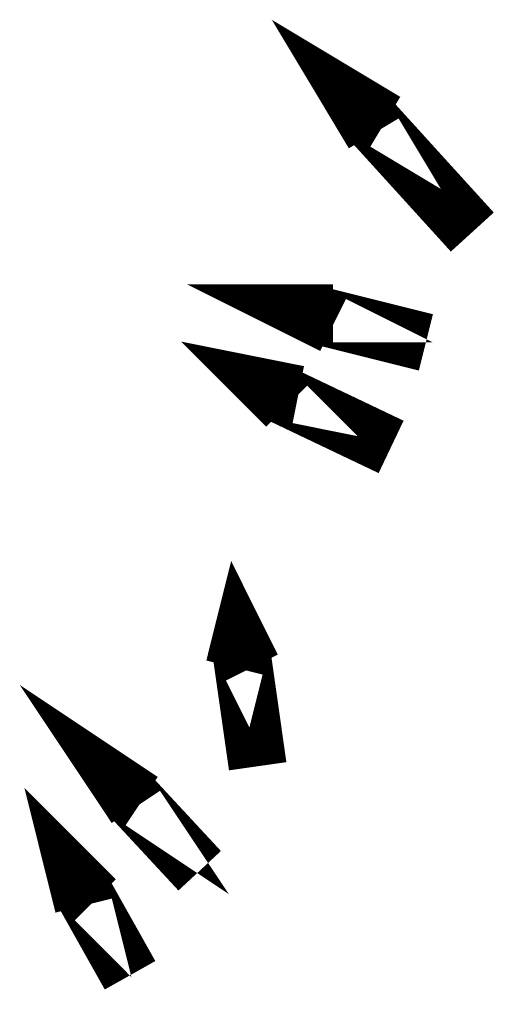
# Model space of a CAD drawing. Extents: x -1736 to 1718, y -217 to 2404.
# Drawn here: x -1684 to -1641, y 1932 to 2018 of the extents above; entities that cross this region are included whole.
import ezdxf

# ---------------------------------------------------------------- set-up
doc = ezdxf.new("R2010")
doc.units = 0
doc.header["$MEASUREMENT"] = 0
doc.layers.add('VELOCITY_VECTORS', color=3, linetype='CONTINUOUS')

msp = doc.modelspace()

# ---------------------------------------------------------------- linework, layer by layer
at = {"layer": 'VELOCITY_VECTORS', "color": 120, "const_width": 5.071}
for points in [[(-1652.637, 2008.11), (-1654.159, 2010.646), (-1651.623, 2009.125)], [(-1644.017, 1999.49), (-1654.159, 2010.646)]]:
    msp.add_lwpolyline(points, dxfattribs=at)
at = {"layer": 'VELOCITY_VECTORS', "color": 140, "const_width": 5.071}
for points in [[(-1656.187, 1991.376), (-1658.216, 1992.39), (-1656.187, 1992.39)], [(-1648.074, 1989.855), (-1658.216, 1992.39)], [(-1660.244, 1984.277), (-1661.765, 1985.798), (-1659.23, 1985.291)], [(-1651.116, 1980.727), (-1661.765, 1985.798)], [(-1664.808, 1961.457), (-1664.301, 1963.486), (-1663.287, 1961.457)], [(-1662.779, 1952.837), (-1664.301, 1963.486)], [(-1673.429, 1949.287), (-1674.443, 1950.808), (-1672.921, 1949.794)], [(-1667.85, 1943.709), (-1674.443, 1950.808)], [(-1677.992, 1940.666), (-1678.499, 1942.695), (-1676.978, 1941.173)], [(-1673.936, 1934.581), (-1678.499, 1942.695)]]:
    msp.add_lwpolyline(points, dxfattribs=at)

doc.saveas('drawing.dxf')
